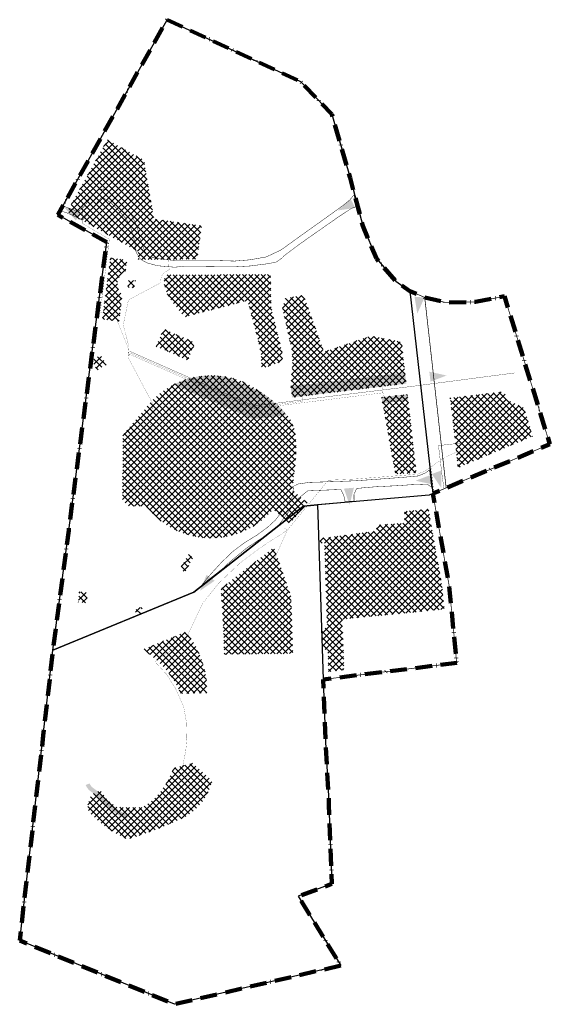
# Model space of a CAD drawing. Units: metres. Extents: x 559162 to 559540, y 6569212 to 6569914.
import ezdxf

# ---------------------------------------------------------------- set-up
doc = ezdxf.new("R2010")
doc.units = ezdxf.units.M
for name, pattern in [('ACAD_ISO04W100', [30, 24, -3, 0, -3]), ('ACAD_ISO10W100', [18, 12, -3, 0, -3]), ('AUDIT_I_230530111010-0', [0]), ('HIDDEN', [0.375, 0.25, -0.125])]:
    doc.linetypes.add(name, pattern=pattern)
for name, color, linetype in [('dp_hoonestus', 162, 'HIDDEN'), ('dp_krunt', 7, 'AUDIT_I_230530111010-0'), ('dp_servituut', 230, 'AUDIT_I_230530111010-0'), ('dp_tehno_el_liin_keskp', 12, 'Continuous'), ('dp_tehno_el_liin_madalp', 6, 'Continuous'), ('dp_tehno_vk', 150, 'KV_V1'), ('dp_tingimus', 162, 'HIDDEN'), ('dp_transp_jjt_jalg', 33, 'Continuous'), ('plan_ala', 10, 'ACAD_ISO04W100')]:
    doc.layers.add(name, color=color, linetype=linetype)
doc.layers.add('dp_juurdep', color=7, linetype='Continuous', lineweight=0)
doc.styles.add('ARIAL', font='arial.ttf')
doc.linetypes.add('KV_V1', pattern='A,6,-1,["V1",ARIAL,S=0.8,R=0,X=-0.7,Y=-0.35],-1', length=8)
pattern_1 = [(135, (0, 0), (-2.245064030267288, -2.245064030267288), []), (225, (0, 0), (2.245064030267288, -2.245064030267288), [])]

msp = doc.modelspace()

# ---------------------------------------------------------------- hatches: boundary and pattern name
at = {"layer": 'dp_hoonestus', "ltscale": 0.2}
h = msp.add_hatch(dxfattribs=at)
h.set_pattern_fill('ANSI37', color=256, angle=90, style=0)
h.set_pattern_definition(pattern_1)
h.paths.add_polyline_path([(559204.1419805943, 6569506.269792574), (559210.0908266419, 6569505.638854356), (559209.2980194059, 6569498.230207426), (559203.3491733581, 6569498.861145644)])
h.paths.add_polyline_path([(559279.3642032458, 6569520.338626596), (559285.3450573625, 6569530.742500312), (559281.8124584908, 6569532.814947916), (559275.7403058206, 6569522.464635749)])
h.paths.add_polyline_path([(559245.099758573, 6569495.594448813), (559248.9875948523, 6569494.687198069), (559248.0092159148, 6569490.494556563), (559247.5414470513, 6569490.301079042), (559244.0544051476, 6569491.11480193)])
edge = h.paths.add_edge_path()
edge.add_arc((559297.947, 6569602.488), 57.93252879007578, 217.5622753787363, 270)
edge.add_arc((559297.9470000004, 6569602.488), 57.93252879008651, 269.9999999996546, 319.813369416779)
edge.add_line((559342.2043595088, 6569565.105329933), (559351.1995843307, 6569557.427162952))
edge.add_line((559351.1995843307, 6569557.427162952), (559363.7700000154, 6569567.279999016))
edge.add_line((559363.7700000154, 6569567.279999016), (559364.7809875743, 6569567.37308995))
edge.add_line((559364.7809875743, 6569567.37308995), (559366.6506094652, 6569569.522418357))
edge.add_line((559366.6506094652, 6569569.522418357), (559359.0737481833, 6569576.07105287))
edge.add_line((559359.0737481833, 6569576.07105287), (559355.6139147524, 6569579.048913373))
edge.add_arc((559312.5661723521, 6569588.861676531), 44.1519925548522, 347.1588020984843, 359.8277107910614)
edge.add_arc((559253.6626317156, 6569607.753863243), 104.7967107489453, 349.5404392349685, 355.1702354631882)
edge.add_arc((559238.0364957366, 6569609.908004647), 120.5515944344879, 354.7753494976477, 360.4051457258694)
edge.add_arc((559226.3259545028, 6569604.238595813), 132.4198235629797, 2.823028900205333, 7.172247458752929)
edge.add_arc((559319.3878806338, 6569610.011789347), 39.80363491154112, 15.68339296284901, 30.44429334776263)
edge.add_arc((559611.7397664819, 6569860.217530848), 345.6875039369853, 220.3477544471446, 221.7167407681013, ccw=False)
edge.add_arc((559289.3924827555, 6569579.650260262), 81.79023795996135, 43.94567458823347, 59.4256635997444)
edge.add_arc((559298.5830608292, 6569604.518743253), 55.90540402829768, 54.56534732397051, 90.65189381870967)
edge.add_arc((559297.9469999977, 6569602.488000004), 57.93252878636122, 89.99999999769729, 138.9805382703124)
edge.add_line((559254.2376779777, 6569640.51000758), (559243.1988825508, 6569627.488566372))
edge.add_line((559243.1988825508, 6569627.488566372), (559241.5185551244, 6569625.510608052))
edge.add_line((559241.5185551244, 6569625.510608052), (559235.2005271225, 6569618.060992945))
edge.add_line((559235.2005271225, 6569618.060992945), (559234.8967386145, 6569571.460506272))
edge.add_line((559234.8967386145, 6569571.460506272), (559239.4670560763, 6569567.170976378))
edge.add_line((559239.4670560763, 6569567.170976378), (559252.0243940798, 6569567.170976378))
h.paths.add_polyline_path([(559219.2307903683, 6569675.04446676), (559223.3112584136, 6569668.119633367), (559216.9613091511, 6569664.241384786), (559212.786805715, 6569671.19445898)])
h.paths.add_polyline_path([(559264.255610017, 6569693.58125616), (559286.711974529, 6569683.785252235), (559281.314176447, 6569671.411337095), (559258.8578119356, 6569681.207341021)])
h.paths.add_polyline_path([(559264.9542201123, 6569732.173434854), (559264.448297167, 6569724.869124928), (559267.1683063741, 6569717.150711487), (559278.991307986, 6569702.132020361), (559323.9408298322, 6569713.786421997), (559325.8009520489, 6569706.612170857), (559331.9642240563, 6569683.546627675), (559333.6897207198, 6569675.114483603), (559333.8722485497, 6569665.173737163), (559348.7769788919, 6569670.49996956), (559348.661857545, 6569676.769655226), (559340.7625595031, 6569708.710135679), (559340.5777197732, 6569718.099993963), (559340.3860471104, 6569732.44205158)])
h.paths.add_polyline_path([(559411.8813374707, 6569688.633140855), (559433.6489807625, 6569684.334049259), (559437.0126851229, 6569654.643287917), (559355.6394762567, 6569644.761498163), (559354.6740581628, 6569652.71235899), (559356.0537773581, 6569669.903915568), (559355.3422338137, 6569678.636952933), (559348.8, 6569708.61), (559350.8701580319, 6569715.236284268), (559363.7924917194, 6569717.829903235), (559378.3892034262, 6569677.337596669)])
h.paths.add_polyline_path([(559444.2140426887, 6569591.078306171), (559437.8712205737, 6569647.065162576), (559419.3241472909, 6569644.963941072), (559429.1975309782, 6569590.191779358)])
h.paths.add_polyline_path([(559224.1374960652, 6569828.450362103), (559195.3485810268, 6569776.957285841), (559209.3431191656, 6569769.20124351), (559246.133596598, 6569748.811252963), (559246.1760084698, 6569743.009871027), (559288.1160513866, 6569743.330496149), (559291.3157657665, 6569767.150656516), (559257.3187766935, 6569772.011964279), (559250.1726191706, 6569813.908395954)])
h.paths.add_polyline_path([(559239.3830708395, 6569728.816871758), (559244.1373728877, 6569728.04729049), (559243.2569291606, 6569722.623128243), (559238.5026271123, 6569723.392709509)])
edge = h.paths.add_edge_path()
edge.add_line((559237.0516768934, 6569734.670927348), (559238.1078101388, 6569742.707948398))
edge.add_line((559238.1078101388, 6569742.707948398), (559226.2244347187, 6569744.367066321))
edge.add_line((559226.2244347187, 6569744.367066321), (559220.4593198141, 6569700.508554449))
edge.add_line((559220.4593198141, 6569700.508554449), (559232.3637016317, 6569698.996114514))
edge.add_line((559232.3637016317, 6569698.996114514), (559234.8675571061, 6569718.073406586))
edge.add_arc((559241.3214991876, 6569725.7138683), 10.00150106709496, 179.9648732214007, 229.8120269861402, ccw=False)
edge.add_arc((559241.0640147295, 6569725.791061478), 9.744273845601892, 114.31567324142611, 180.4178411782711, ccw=False)
at = {"layer": 'dp_hoonestus'}
h = msp.add_hatch(dxfattribs=at)
h.set_pattern_fill('ANSI37', color=256, angle=90, style=0)
h.set_pattern_definition(pattern_1)
h.paths.add_polyline_path([(559506.7909362216, 6569649.020802439), (559508.6022558716, 6569643.117461047), (559520.8459470972, 6569637.304606641), (559527.0375426622, 6569617.125339894), (559473.8445713272, 6569594.710102685), (559468.2633438058, 6569644.342617097)])
h = msp.add_hatch(dxfattribs=at)
h.set_pattern_fill('ANSI37', color=256, angle=90, style=0)
h.set_pattern_definition(pattern_1)
h.paths.add_polyline_path([(559364.7809875743, 6569567.37308995), (559363.7700000154, 6569567.279999016), (559351.1995843307, 6569557.427162952), (559354.1877029405, 6569554.876557035), (559361.4671167999, 6569563.563444464)])
h.paths.add_polyline_path([(559342.7626031372, 6569537.897638856), (559354.9101047377, 6569503.219209877), (559355.4000960063, 6569489.984172655), (559356.2057670495, 6569462.221250009), (559307.22, 6569461.62), (559307.1365437894, 6569470.951268985), (559305.0415905664, 6569508.522916036), (559320.3392523088, 6569520.532730214)])
h.paths.add_polyline_path([(559248.0092159148, 6569490.494556563), (559247.942241427, 6569490.207551185), (559247.5414470513, 6569490.301079042)])
edge = h.paths.add_edge_path()
edge.add_line((559249.3330352742, 6569465.070167488), (559265.6474575698, 6569471.818102701))
edge.add_line((559265.6474575698, 6569471.818102701), (559279.8647613849, 6569477.698632411))
edge.add_arc((559230.4027919993, 6569436.019311836), 64.68115783654464, -1.7716301355736732, 40.119294041990486, ccw=False)
edge.add_line((559295.0530316472, 6569434.019638731), (559276.3376143113, 6569433.758089012))
edge.add_arc((559212.2064119155, 6569405.750068057), 69.98042839645231, 23.59233798187027, 57.95881834513153)
edge = h.paths.add_edge_path()
edge.add_arc((559219.5693888308, 6569355.497448065), 8.75827367346751, 91.94570498404121, 172.0750372196517)
edge.add_arc((559219.4535022051, 6569353.04846577), 9.307111463954865, 156.8664419471911, 200.3824907516067)
edge.add_arc((559236.0674679566, 6569370.391552433), 32.6459534413246, 219.0900647043377, 228.5154277292411)
edge.add_arc((559272.4494258167, 6569406.701579193), 84.0081752445767, 226.3306837495629, 246.0161052598963)
edge.add_arc((559170.9893294069, 6569565.246812882), 244.7388724590033, 285.9642730981178, 296.3901057431333)
edge.add_arc((559259.352172838, 6569380.820614123), 40.3550495079392, 300.3963687637965, 346.8685501801311)
edge.add_line((559298.6519947427, 6569371.652516223), (559284.6969218487, 6569384.074772447))
edge.add_line((559284.6969218487, 6569384.074772447), (559271.203, 6569380.599000001))
edge.add_line((559271.203, 6569380.599000001), (559268.6004178055, 6569374.260484836))
edge.add_line((559268.6004178055, 6569374.260484836), (559266.993, 6569371.597500001))
edge.add_line((559266.993, 6569371.597500001), (559265.482, 6569368.933000001))
edge.add_line((559265.482, 6569368.933000001), (559264.6276362184, 6569367.622700378))
edge.add_arc((559227.0361248648, 6569390.915520809), 44.2230393511141, 299.5348520700618, 328.21641133566766, ccw=False)
edge.add_line((559248.8360000001, 6569352.439), (559230.4469242101, 6569352.657451219))
edge.add_line((559230.4469242101, 6569352.657451219), (559227.4800000001, 6569355.361))
edge.add_arc((561273.9044736605, 6571830.335462825), 3211.440754246635, 230.3142386850857, 230.4144680860701, ccw=False)
edge.add_arc((562885.6121869871, 6572042.250140498), 4540.23472324162, 216.1454583312272, 216.2284219609779, ccw=False)
h = msp.add_hatch(dxfattribs=at)
h.set_pattern_fill('ANSI37', color=256, angle=90, style=0)
h.set_pattern_definition(pattern_1)
h.paths.add_polyline_path([(559391.4510691033, 6569486.670452503), (559392.6662331829, 6569450.578293457), (559381.6277323792, 6569449.26416277), (559381.1245424199, 6569465.186335463), (559377.568, 6569465.091), (559377.028, 6569480.242999994), (559380.6451144747, 6569480.35661936), (559378.7325390743, 6569540.875227188), (559375.7404971931, 6569540.7806694), (559375.6162995091, 6569544.505951031), (559379.9179999996, 6569544.804127244), (559391.1766398817, 6569546.340267356), (559415.872, 6569549.609), (559415.572, 6569553.827000001), (559434.0873434438, 6569555.090238284), (559435.874220175, 6569555.258429448), (559435.7684564746, 6569563.624192846), (559452.8455627366, 6569565.128594354), (559462.532589904, 6569510.171084071), (559464.137994993, 6569493.797137647), (559447.8987879143, 6569492.204943254)])
at = {"layer": 'dp_juurdep'}
h = msp.add_hatch(color=256, dxfattribs=at)
h.dxf.hatch_style = 1
h.paths.add_polyline_path([(559201.7359278523, 6569770.938726882), (559193.3662861721, 6569780.374953736), (559205.2134200898, 6569777.166843717)])
h = msp.add_hatch(color=256, dxfattribs=at)
h.dxf.hatch_style = 1
h.paths.add_polyline_path([(559400.7182268227, 6569779.893579854), (559388.2350869138, 6569778.086787917), (559397.4259539718, 6569786.221559867)])
h = msp.add_hatch(color=256, dxfattribs=at)
h.dxf.hatch_style = 1
h.paths.add_polyline_path([(559449.9736632798, 6569716.01666135), (559444.8453892671, 6569704.493029771), (559442.8648609209, 6569716.606000482)])
h = msp.add_hatch(color=256, dxfattribs=at)
h.dxf.hatch_style = 1
h.paths.add_polyline_path([(559453.4144204018, 6569663.139685268), (559465.7333626692, 6569660.43100653), (559454.265221439, 6569656.057416622)])
h = msp.add_hatch(color=256, dxfattribs=at)
h.dxf.hatch_style = 1
h.paths.add_polyline_path([(559455.9374869885, 6569582.724277809), (559443.6143015055, 6569585.413586019), (559455.0755526396, 6569589.80520012)])
h = msp.add_hatch(color=256, dxfattribs=at)
h.dxf.hatch_style = 1
h.paths.add_polyline_path([(559461.8725375138, 6569592.666041201), (559462.0601529843, 6569580.054218195), (559455.1739403788, 6569590.214268783)])
h = msp.add_hatch(color=256, dxfattribs=at)
h.dxf.hatch_style = 1
h.paths.add_polyline_path([(559399.7246183828, 6569580.414619382), (559396.5959858843, 6569568.195579411), (559392.6173839355, 6569579.806663707)])
h = msp.add_hatch(color=256, dxfattribs=at)
h.dxf.hatch_style = 1
h.paths.add_polyline_path([(559300.5097451482, 6569514.073524128), (559290.0895644601, 6569506.96626632), (559294.7721596414, 6569518.311743583)])
at = {"layer": 'dp_tingimus', "transparency": 33554687}
h = msp.add_hatch(dxfattribs=at)
h.set_pattern_fill('ANSI36', color=171, scale=0.25, angle=45)
h.set_pattern_definition([(90, (0, 0), (-0.79375, 1.3890625), [1.984375, -0.396875, 0, -0.396875])])
edge = h.paths.add_edge_path()
edge.add_arc((559302.6820857271, 6569589.860515214), 71.34176814495801, 105.04317175752911, 116.06715986357301, ccw=False)
edge.add_arc((559296.2676009459, 6569613.72774895), 46.62759283528481, 91.95291219098812, 105.04317175457939, ccw=False)
edge.add_arc((559298.2230845098, 6569556.37874866), 104.009922434468, 87.92884018409723, 91.95291220391698, ccw=False)
edge.add_arc((559300.5512067244, 6569620.75498331), 39.59160407147267, 78.37546344896418, 87.928840183575, ccw=False)
edge.add_line((559308.528811988, 6569659.534525948), (559330.819616065, 6569649.815878908))
edge.add_arc((559328.1069245072, 6569640.548409306), 9.656328925823917, 57.15557386187402, 73.6846588339314, ccw=False)
edge.add_arc((559293.4010152563, 6569586.34384314), 74.01957616206572, 46.63546407190012, 57.341609401487176, ccw=False)
edge.add_arc((559320.781855035, 6569609.813155381), 38.34453227301075, 35.77064346209369, 52.30930960131428, ccw=False)
edge.add_line((559351.893206118, 6569632.227146302), (559327.8203839351, 6569629.304121093))
edge.add_line((559327.8203839351, 6569629.304121093), (559271.332773742, 6569653.945369275))
h.paths.add_polyline_path([(559436.1111791267, 6569662.600705899), (559437.0126851229, 6569654.643287917), (559396.3260806898, 6569649.70239304), (559355.6394762567, 6569644.761498163), (559354.6740581628, 6569652.71235899)])
h.paths.add_polyline_path([(559437.8712205737, 6569647.065162576), (559438.3646619132, 6569642.709651901), (559420.1266057565, 6569640.512338031), (559419.3241472909, 6569644.963941072)])
at = {"layer": 'dp_transp_jjt_jalg', "transparency": 33554687}
h = msp.add_hatch(color=256, dxfattribs=at)
h.dxf.hatch_style = 1
h.paths.add_polyline_path([(559211.4945030605, 6569369.678927504), (559208.7161046168, 6569368.547334781), (559209.1742428202, 6569367.422468522), (559210.786636193, 6569365.111746721), (559211.8524429472, 6569364.295267018), (559215.9285972009, 6569361.202919015), (559220.7569258638, 6569356.381722568), (559225.1842750527, 6569352.717781274), (559229.8969787196, 6569348.4234268), (559234.9246576867, 6569345.4623543), (559238.2463121928, 6569344.68587903), (559238.9291874565, 6569347.607125576), (559236.0529510983, 6569348.279479186), (559231.6875683886, 6569350.850489543), (559227.1520392932, 6569354.983397326), (559222.7775393318, 6569358.603602186), (559217.904144068, 6569363.469798663), (559213.6712477636, 6569366.681058006), (559212.9805299514, 6569367.210194336), (559211.8262461215, 6569368.864399108)])

# ---------------------------------------------------------------- linework, layer by layer
at = {"layer": 'dp_krunt'}
for points in [[(559266.6500000154, 6569914.069999015), (559361.7400000155, 6569869.899999015), (559384.0600000154, 6569846.639999012), (559397.0100000154, 6569801.359999015), (559406.0800000152, 6569767.069999015), (559415.7000000152, 6569743.719999015), (559429.5400000154, 6569727.639999015), (559439.6100000152, 6569720.549999014), (559455.9500000152, 6569576.319999015), (559453.3300000153, 6569575.209999014), (559373.8700000155, 6569568.209999016), (559363.7700000154, 6569567.279999016), (559285.6900000152, 6569506.079999015), (559185.3800000155, 6569464.589999015), (559196.5700000152, 6569549.909999015), (559213.6200000152, 6569679.169999016), (559223.6600000153, 6569755.549999015), (559188.8400000153, 6569774.859999015)], [(559185.3800000155, 6569464.589999015), (559285.6900000152, 6569506.079999015), (559363.7700000154, 6569567.279999016), (559373.8700000155, 6569568.209999016), (559374.0800000152, 6569561.459999016), (559377.8000000154, 6569443.749999013), (559379.4500000152, 6569399.119999017), (559381.8900000153, 6569356.599999013), (559381.8800000154, 6569354.589999015), (559384.0300000153, 6569297.959999014), (559360.0700000152, 6569289.189999016), (559390.4400000152, 6569239.859999014), (559271.8400000151, 6569212.189999016), (559161.7000000152, 6569257.669999014), (559178.4900000152, 6569403.909999015)]]:
    msp.add_lwpolyline(points, close=True, dxfattribs=at)
at = {"layer": 'dp_krunt', "const_width": 0.5}
for points in [[(559439.6100000152, 6569720.549999014), (559450.1300000153, 6569716.109999016), (559464.7700000154, 6569585.919999015), (559465.4000000153, 6569580.299999015), (559455.9500000152, 6569576.319999015)], [(559450.1300000153, 6569716.109999016), (559464.8300000153, 6569712.499999015), (559486.3300000154, 6569712.879999015), (559506.8900000154, 6569716.879999014), (559537.5300000155, 6569617.019999015), (559539.2500000154, 6569611.419999015), (559465.4000000153, 6569580.299999015), (559464.7700000154, 6569585.919999015)], [(559373.8700000155, 6569568.209999016), (559453.3300000153, 6569575.209999014), (559455.9500000152, 6569576.319999015), (559467.4900000154, 6569510.849999012), (559472.9100000154, 6569455.569999015), (559377.8000000154, 6569443.749999013), (559374.0800000152, 6569561.459999016)]]:
    msp.add_lwpolyline(points, close=True, dxfattribs=at)
at = {"layer": 'dp_servituut', "linetype": 'Continuous', "ltscale": 2, "const_width": 0.3}
for points in [[(559399.7098875474, 6569789.197509741), (559399.6138979765, 6569789.062917957), (559396.7884083508, 6569785.598445125), (559391.985846787, 6569781.657209354), (559378.0698717791, 6569771.62304644), (559361.3715396457, 6569759.720017844), (559354.6133746494, 6569754.839604183), (559347.8166179877, 6569749.931321523), (559337.306913668, 6569744.961693152), (559331.4459817517, 6569743.925869602), (559325.5420309996, 6569742.882443178), (559320.1453600039, 6569742.442345654), (559314.7533157072, 6569742.002625436), (559301.6535088808, 6569742.405005174), (559289.7723781862, 6569742.396999022), (559278.0824291176, 6569742.32904001), (559271.5928757995, 6569742.507724835), (559266.5560344277, 6569743.004081884), (559259.6690608133, 6569743.809587337), (559253.5230976372, 6569745.300677174), (559251.9238450814, 6569747.565739362), (559250.8685929361, 6569748.758714913), (559247.54424436, 6569757.354571026), (559245.2076593, 6569767.019673191), (559240.9322207968, 6569775.57765057), (559234.7159499777, 6569781.929211351), (559229.0291222812, 6569787.455326522), (559225.1301443737, 6569791.919292619), (559221.6286165082, 6569793.408894191), (559217.3762510372, 6569792.806635811), (559212.3791539412, 6569787.247632649), (559206.3037786292, 6569779.366839706), (559203.4611347832, 6569777.628071657), (559201.0618329091, 6569778.15441503), (559196.422144933, 6569779.876841174), (559193.0394866606, 6569781.120825284), (559191.0808577583, 6569777.813450648), (559195.6634327077, 6569776.199897961), (559206.6305665215, 6569771.341758545), (559219.5845542714, 6569787.108241885), (559221.0775819288, 6569787.20989483), (559226.3513702987, 6569783.812627675), (559231.2323807736, 6569779.072263201), (559237.3040483574, 6569772.385002871), (559240.8631146011, 6569765.615585979), (559243.4885884814, 6569756.335740022), (559244.6517471077, 6569748.041990859), (559247.8595573916, 6569743.196119113), (559252.2373309684, 6569740.760699222), (559259.7643513866, 6569738.677346756), (559272.1135354, 6569737.625373945), (559277.826636388, 6569738.225939895), (559301.2873077806, 6569737.972013867), (559315.3279785737, 6569737.932961997), (559325.6463607628, 6569738.497734393), (559338.621182866, 6569740.153056922), (559344.3973493566, 6569741.30511184), (559348.5199303434, 6569744.208582756), (559350.0710996421, 6569745.844670081), (559351.8569666077, 6569747.189117439), (559358.0936264985, 6569751.884238116), (559359.8514189358, 6569753.207550235), (559368.0951840925, 6569759.077398773), (559378.5647055518, 6569766.39136597), (559383.4998596172, 6569769.842278262), (559388.4408596163, 6569773.297278271), (559398.0272552406, 6569779.613278708), (559401.4478369731, 6569780.916082552), (559401.898990375, 6569780.921397733)], [(559453.5335789117, 6569593.136497629), (559450.4113524148, 6569590.805080641), (559445.231223965, 6569588.81947857), (559434.0768932796, 6569587.781335039), (559422.9721560454, 6569586.982641634), (559412.4662331378, 6569586.185723336), (559400.2611146047, 6569585.360877858), (559388.874637504, 6569584.910516709), (559367.9761060443, 6569584.237447317), (559359.918199424, 6569583.083508128), (559356.7649589042, 6569581.526498708), (559355.8491677111, 6569574.110638544), (559349.8361800147, 6569565.317335411), (559343.9149332267, 6569557.507852241), (559338.2560039689, 6569552.257095053), (559330.2206448236, 6569546.360916462), (559321.4693303223, 6569541.036900027), (559313.4587596, 6569534.965878812), (559305.7478793905, 6569527.563192877), (559304.3748284567, 6569526.109071826), (559296.3597007961, 6569517.293408754), (559291.5727111443, 6569511.338511324), (559306.8289903415, 6569523.284286721), (559309.4855947768, 6569525.873808643), (559313.2466547467, 6569529.135982978), (559323.9840135747, 6569537.965962527), (559336.5679216783, 6569546.173185997), (559341.0192143448, 6569549.229603542), (559347.0401869662, 6569554.979879862), (559352.8223726159, 6569562.776232039), (559359.50854526, 6569572.285278525), (559366.7285470797, 6569578.1862603), (559388.8771286184, 6569579.14996442), (559390.4781393325, 6569579.085474106), (559392.435974501, 6569575.098007276), (559393.4762284211, 6569570.439139043), (559399.8150266479, 6569570.997553183), (559399.7270576016, 6569575.589385736), (559401.6738517922, 6569579.921117868), (559407.6519758877, 6569580.489141313), (559415.5701025305, 6569581.141961162), (559429.908598292, 6569581.853340276), (559440.6496779654, 6569582.581610358), (559451.9192196523, 6569583.006009392), (559454.8411528225, 6569580.908530448)]]:
    msp.add_lwpolyline(points, close=True, dxfattribs=at)
at = {"layer": 'dp_tehno_el_liin_keskp', "linetype": 'HIDDEN', "ltscale": 2, "const_width": 0.2}
msp.add_lwpolyline([(559239.7846465467, 6569677.803471331), (559328.5260942219, 6569638.627292211), (559373.1225562176, 6569644.369389317), (559443.5371860935, 6569652.987536826), (559514.147, 6569662.269)], dxfattribs=at)
at = {"layer": 'dp_tehno_el_liin_madalp', "linetype": 'HIDDEN', "ltscale": 2, "const_width": 0.1, "flags": 128}
for points in [[(559206.3844611959, 6569783.375257792), (559206.3844611959, 6569768.792541016), (559225.5284586068, 6569757.551059749), (559219.0674047116, 6569705.424338743), (559229.3571547039, 6569703.989661074), (559239.1684038383, 6569679.360978239), (559238.7688202987, 6569674.536234583)], [(559238.8451939912, 6569674.293633987), (559239.6174399331, 6569680.302971336), (559235.4587729529, 6569696.585527995), (559239.1139543348, 6569714.270774961), (559262.0289244767, 6569726.482717213), (559262.0606461306, 6569727.824407538), (559262.6097713917, 6569731.268313893), (559264.5012071416, 6569733.736955629), (559268.1396750791, 6569735.896013028), (559267.0400018797, 6569750.363014657), (559266.1064341275, 6569751.126254858)], [(559238.9449196421, 6569674.581789337), (559240.8458181918, 6569676.241891391), (559263.976636383, 6569666.03046144), (559328.3772826657, 6569637.599876632), (559363.4588604225, 6569642.116867826), (559356.6638845588, 6569681.521957146)], [(559238.9730059366, 6569674.543661988), (559240.4527470174, 6569675.322307707), (559283.933263954, 6569656.127212694), (559328.2284711095, 6569636.572461053), (559352.4633172888, 6569639.692861951), (559420.4229879905, 6569648.107475459)], [(559238.8117606035, 6569673.489810809), (559256.4337210716, 6569640.255390569), (559252.5858987249, 6569609.097820133), (559254.4433849502, 6569611.086681293)], [(559465.4677323903, 6569602.534185482), (559473.6204060491, 6569606.280019216)], [(559454.5876343203, 6569595.121177522), (559456.6127057079, 6569576.980251376), (559456.6723484069, 6569576.624226169)], [(559352.3222548553, 6569550.217662489), (559341.4379826821, 6569526.025953936)], [(559350.3948579242, 6569551.749223547), (559352.3222548551, 6569550.217662489)]]:
    msp.add_lwpolyline(points, dxfattribs=at)
at = {"layer": 'dp_tehno_el_liin_madalp', "linetype": 'HIDDEN', "ltscale": 2, "flags": 128}
for points in [[(559427.6972047534, 6569634.644472678, 0.1, 0.1, 0), (559423.0968475052, 6569633.799583384, 0.1, 0.1, 0), (559420.4229879905, 6569648.107475459, 0.1, 0.1, 0), (559417.3321360057, 6569665.187994274, 0.1, 0.1, 0), (559421.4148358138, 6569665.749672836, 0, 0, 0)], [(559276.96499113, 6569378.175000126, 0.1, 0.1, 0), (559279.9380913273, 6569392.69767201, 0.1, 0.1, 0), (559280.772164092, 6569401.332191432, 0.1, 0.1, 0), (559280.4418196257, 6569413.214355978, 0.1, 0.1, 0), (559278.4597528274, 6569424.271384196, 0.1, 0.1, 0), (559274.6015551224, 6569432.916211157, 0.1, 0.1, 0), (559272.8466549932, 6569437.04195204, 0.1, 0.1, 0), (559266.343068831, 6569447.356304247, 0.1, 0.1, 0), (559258.0424589188, 6569456.349277249, 0.1, 0.1, 0), (559279.8974721216, 6569472.328155699, 0.1, 0.1, 0), (559291.941568093, 6569497.95287724, 0.1, 0.1, 0), (559303.3830204781, 6569512.310273057, 0.1, 0.1, 0), (559318.7506199802, 6569526.898226027, 0.1, 0.1, 0), (559333.4348389562, 6569537.91479419, 0.1, 0.1, 0), (559352.3222548553, 6569550.217662489, 0.1, 0.1, 0), (559381.3808676753, 6569585.772863291, 0.1, 0.1, 0), (559400.8513846179, 6569586.674318757, 0.1, 0.1, 0), (559444.8433377647, 6569590.056135202, 0.1, 0.1, 0), (559450.515941123, 6569592.392112492, 0.1, 0.1, 0), (559464.2483772204, 6569602.021351323, 0, 0, 0)]]:
    msp.add_lwpolyline(points, format="xyseb", dxfattribs=at)
at = {"layer": 'dp_tehno_vk', "linetype": 'HIDDEN', "ltscale": 2, "const_width": 0.2}
msp.add_lwpolyline([(559463.8861379306, 6569579.662414772), (559462.5844848551, 6569588.430605313), (559459.9425645656, 6569610.454169012), (559476.0161607609, 6569612.286902932)], dxfattribs=at)
at = {"layer": 'plan_ala', "linetype": 'ACAD_ISO10W100', "lineweight": 200, "flags": 128}
msp.add_lwpolyline([(559266.6500000154, 6569914.069999015), (559361.7400000155, 6569869.899999015), (559384.0600000154, 6569846.639999012), (559397.0100000154, 6569801.359999015), (559406.0800000152, 6569767.069999015), (559415.7000000152, 6569743.719999015), (559429.5400000154, 6569727.639999015), (559439.6100000152, 6569720.549999014), (559450.1300000153, 6569716.109999016), (559464.8300000153, 6569712.499999015), (559486.3300000154, 6569712.879999015), (559506.8900000154, 6569716.879999014), (559537.5300000155, 6569617.019999015), (559539.2500000154, 6569611.419999015), (559465.4000000153, 6569580.299999015), (559455.9500000152, 6569576.319999015), (559467.4900000154, 6569510.849999012), (559472.9100000154, 6569455.569999015), (559377.8000000154, 6569443.749999013), (559379.4500000152, 6569399.119999017), (559381.8900000153, 6569356.599999013), (559381.8800000154, 6569354.589999015), (559384.0300000153, 6569297.959999014), (559360.0700000152, 6569289.189999016), (559390.4400000152, 6569239.859999014), (559271.8400000151, 6569212.189999016), (559161.7000000152, 6569257.669999014), (559178.4900000152, 6569403.909999015), (559185.3800000155, 6569464.589999015), (559196.5700000152, 6569549.909999015), (559213.6200000152, 6569679.169999016), (559223.6600000153, 6569755.549999015), (559188.8400000153, 6569774.859999015)], close=True, dxfattribs=at)

doc.saveas('drawing.dxf')
